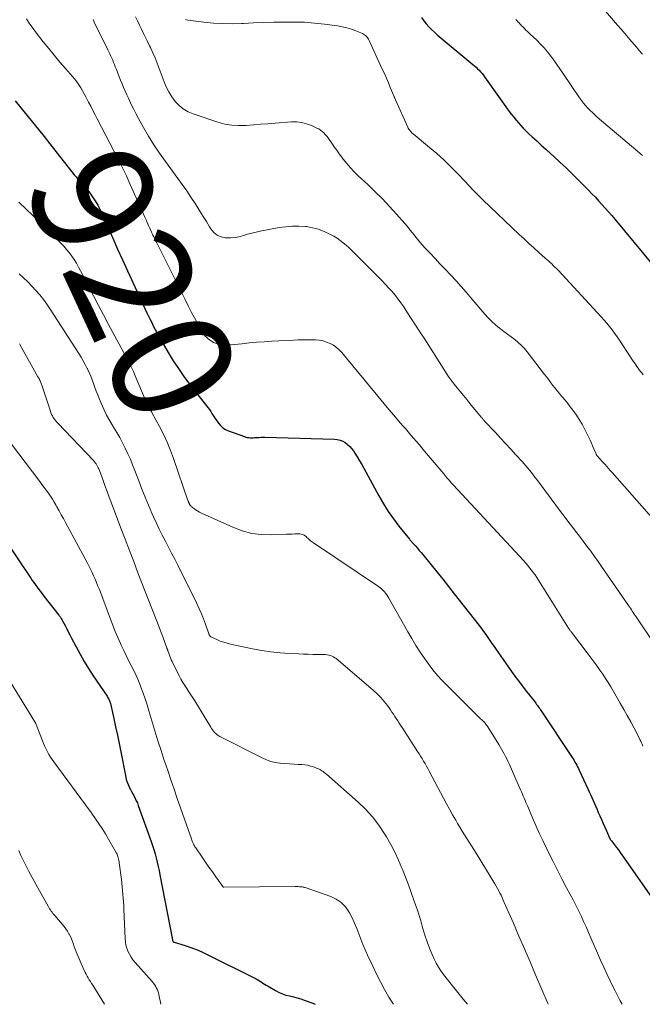
# Model space of a CAD drawing. Units: feet. Extents: x 1945000 to 1950017, y 505000 to 510000.
# Drawn here: x 1945150 to 1945253, y 505000 to 505163 of the extents above; entities that cross this region are included whole.
import ezdxf
from ezdxf.enums import TextEntityAlignment as Align

# ---------------------------------------------------------------- set-up
doc = ezdxf.new("R2010")
doc.units = ezdxf.units.FT
doc.header["$LTSCALE"] = 100
doc.header["$MEASUREMENT"] = 0
for name, color, linetype, lineweight in [('CONTOUR INDEX', 32, 'Continuous', 25), ('CONTOUR INDEX LABEL', 7, 'Continuous', 15), ('CONTOUR INTERMEDIATE', 40, 'Continuous', 15)]:
    doc.layers.add(name, color=color, linetype=linetype, lineweight=lineweight)
doc.styles.add('slant', font='romans.shx', dxfattribs={"oblique": 14.999978})

msp = doc.modelspace()

# ---------------------------------------------------------------- linework, layer by layer
at = {"layer": 'CONTOUR INDEX', "flags": 128}
for points, elevation in [([(1945216.36, 505163.85), (1945216.76, 505163.33), (1945217.17, 505162.82), (1945217.59, 505162.33), (1945218.04, 505161.85), (1945218.51, 505161.4), (1945219, 505160.97), (1945224.91, 505156.08), (1945225.18, 505155.84), (1945225.45, 505155.6), (1945225.7, 505155.35), (1945225.95, 505155.1), (1945226.19, 505154.83), (1945226.43, 505154.56), (1945226.65, 505154.27), (1945226.86, 505153.99), (1945230.96, 505148.25), (1945231.32, 505147.77), (1945231.69, 505147.29), (1945232.07, 505146.82), (1945232.46, 505146.35), (1945232.86, 505145.9), (1945233.27, 505145.46), (1945233.7, 505145.04), (1945234.14, 505144.62), (1945234.76, 505144.06), (1945235.51, 505143.37), (1945236.27, 505142.68), (1945237.03, 505141.99), (1945237.78, 505141.3), (1945238.34, 505140.79), (1945239.37, 505139.84), (1945240.39, 505138.88), (1945241.4, 505137.91), (1945242.39, 505136.92), (1945244.11, 505135.18), (1945244.68, 505134.6), (1945245.25, 505134.01), (1945245.8, 505133.42), (1945246.35, 505132.82), (1945246.9, 505132.21), (1945247.44, 505131.6), (1945247.97, 505130.98), (1945248.49, 505130.36), (1945254.65, 505122.93)], 900), ([(1945148.85, 505150.04), (1945149.83, 505148.86), (1945150.8, 505147.67), (1945151.77, 505146.48), (1945152.73, 505145.28), (1945153.69, 505144.08), (1945154.64, 505142.88), (1945158.69, 505137.76), (1945159, 505137.38), (1945159.31, 505137.01), (1945159.64, 505136.64), (1945159.98, 505136.28), (1945160.31, 505135.93), (1945160.63, 505135.56), (1945160.93, 505135.17), (1945161.23, 505134.78), (1945161.67, 505134.16), (1945162.15, 505133.43), (1945162.61, 505132.69), (1945163.01, 505131.92), (1945163.38, 505131.13), (1945164.27, 505129.07), (1945165.07, 505127.24), (1945165.88, 505125.41), (1945166.71, 505123.6), (1945167.54, 505121.78), (1945170.77, 505114.81), (1945171.03, 505114.27), (1945171.29, 505113.73), (1945171.55, 505113.19), (1945171.82, 505112.66), (1945172.2, 505111.92), (1945172.28, 505111.76), (1945172.37, 505111.59), (1945172.45, 505111.43), (1945172.54, 505111.26), (1945172.62, 505111.09), (1945172.71, 505110.93), (1945172.8, 505110.77), (1945172.89, 505110.61), (1945174.31, 505108.21), (1945175.14, 505106.87), (1945176, 505105.55), (1945176.91, 505104.27), (1945177.86, 505103), (1945180.67, 505099.39), (1945180.9, 505099.08), (1945181.13, 505098.76), (1945181.35, 505098.44), (1945181.56, 505098.11), (1945181.77, 505097.78), (1945181.98, 505097.45), (1945182.2, 505097.13), (1945182.43, 505096.81), (1945182.62, 505096.53), (1945182.98, 505096.12), (1945183.37, 505095.75), (1945183.83, 505095.47), (1945184.32, 505095.23), (1945186.96, 505094.27), (1945187.19, 505094.2), (1945187.43, 505094.14), (1945187.67, 505094.11), (1945187.91, 505094.09), (1945188.15, 505094.09), (1945188.4, 505094.09), (1945188.64, 505094.1), (1945188.89, 505094.12), (1945189.04, 505094.13), (1945189.37, 505094.14), (1945189.69, 505094.16), (1945190.01, 505094.16), (1945190.33, 505094.16), (1945201.91, 505093.85), (1945202.38, 505093.79), (1945202.84, 505093.69), (1945203.28, 505093.5), (1945203.7, 505093.27), (1945204.09, 505092.98), (1945204.45, 505092.65), (1945204.76, 505092.29), (1945205.05, 505091.9), (1945205.32, 505091.51), (1945205.71, 505090.89), (1945206.09, 505090.27), (1945206.46, 505089.64), (1945206.81, 505089.01), (1945209.31, 505084.41), (1945210.06, 505083.11), (1945210.85, 505081.84), (1945211.72, 505080.6), (1945212.62, 505079.4), (1945214.36, 505077.22), (1945214.43, 505077.13), (1945214.51, 505077.05), (1945214.58, 505076.96), (1945214.66, 505076.88), (1945214.74, 505076.8), (1945214.82, 505076.71), (1945214.9, 505076.63), (1945214.97, 505076.54), (1945215.42, 505076.05), (1945215.72, 505075.72), (1945216.01, 505075.38), (1945216.3, 505075.04), (1945216.59, 505074.69), (1945217.96, 505073), (1945218.93, 505071.8), (1945219.9, 505070.6), (1945220.85, 505069.39), (1945221.81, 505068.18), (1945225.95, 505062.9), (1945226.32, 505062.41), (1945226.69, 505061.92), (1945227.04, 505061.43), (1945227.39, 505060.92), (1945227.73, 505060.42), (1945228.08, 505059.91), (1945228.42, 505059.41), (1945228.77, 505058.91), (1945229.92, 505057.23), (1945230.81, 505055.97), (1945231.72, 505054.71), (1945232.65, 505053.47), (1945233.59, 505052.24), (1945235.23, 505050.15), (1945235.37, 505049.98), (1945235.5, 505049.8), (1945235.63, 505049.63), (1945235.76, 505049.45), (1945235.89, 505049.27), (1945236.02, 505049.1), (1945236.15, 505048.92), (1945236.27, 505048.73), (1945241.38, 505041.01), (1945241.55, 505040.76), (1945241.71, 505040.5), (1945241.87, 505040.23), (1945242.02, 505039.97), (1945242.17, 505039.7), (1945242.31, 505039.43), (1945242.45, 505039.16), (1945242.58, 505038.88), (1945244.01, 505035.79), (1945244.24, 505035.3), (1945244.46, 505034.82), (1945244.68, 505034.33), (1945244.89, 505033.84), (1945245.11, 505033.35), (1945245.32, 505032.86), (1945245.53, 505032.36), (1945245.74, 505031.87), (1945245.98, 505031.31), (1945246.25, 505030.68), (1945246.53, 505030.04), (1945246.81, 505029.41), (1945247.09, 505028.78), (1945247.59, 505027.65), (1945247.62, 505027.59), (1945247.65, 505027.52), (1945247.69, 505027.45), (1945247.73, 505027.39), (1945247.77, 505027.32), (1945247.82, 505027.26), (1945247.86, 505027.2), (1945247.91, 505027.14), (1945248.45, 505026.46), (1945248.77, 505026.05), (1945249.08, 505025.65), (1945249.38, 505025.23), (1945249.67, 505024.82), (1945255.33, 505016.67)], 920), ([(1945147.15, 505077.17), (1945151.45, 505070.78), (1945151.71, 505070.4), (1945151.97, 505070.02), (1945152.24, 505069.64), (1945152.52, 505069.27), (1945152.79, 505068.9), (1945153.07, 505068.53), (1945153.35, 505068.16), (1945153.64, 505067.79), (1945156.13, 505064.59), (1945156.21, 505064.48), (1945156.3, 505064.37), (1945156.38, 505064.26), (1945156.46, 505064.15), (1945156.54, 505064.04), (1945156.62, 505063.92), (1945156.69, 505063.8), (1945156.75, 505063.68), (1945157.16, 505062.89), (1945157.43, 505062.37), (1945157.7, 505061.85), (1945157.97, 505061.33), (1945158.24, 505060.81), (1945158.99, 505059.37), (1945159.65, 505058.14), (1945160.34, 505056.93), (1945161.07, 505055.74), (1945161.83, 505054.57), (1945164.14, 505051.14), (1945164.23, 505051), (1945164.31, 505050.86), (1945164.39, 505050.71), (1945164.47, 505050.56), (1945164.54, 505050.4), (1945164.6, 505050.25), (1945164.65, 505050.09), (1945164.69, 505049.93), (1945165.25, 505047.48), (1945165.56, 505046.09), (1945165.86, 505044.7), (1945166.15, 505043.3), (1945166.42, 505041.91), (1945167.23, 505037.73), (1945167.33, 505037.31), (1945167.46, 505036.89), (1945167.62, 505036.48), (1945167.81, 505036.09), (1945167.82, 505036.05), (1945168.02, 505035.68), (1945168.22, 505035.31), (1945168.42, 505034.94), (1945168.62, 505034.57), (1945168.82, 505034.19), (1945169, 505033.81), (1945169.17, 505033.43), (1945169.32, 505033.03), (1945171.48, 505027.03), (1945171.71, 505026.35), (1945171.93, 505025.68), (1945172.13, 505024.99), (1945172.31, 505024.3), (1945172.47, 505023.61), (1945172.63, 505022.91), (1945172.78, 505022.21), (1945172.92, 505021.51), (1945175, 505010.71), (1945175.01, 505010.69), (1945175.01, 505010.67), (1945175.02, 505010.64), (1945175.02, 505010.62), (1945175.04, 505010.47), (1945175.06, 505010.42), (1945175.18, 505010.35), (1945175.2, 505010.34), (1945175.21, 505010.33), (1945175.24, 505010.32), (1945175.26, 505010.32), (1945177.1, 505009.74), (1945178.04, 505009.43), (1945178.97, 505009.08), (1945179.87, 505008.7), (1945180.77, 505008.28), (1945188.6, 505004.39), (1945188.89, 505004.24), (1945189.18, 505004.08), (1945189.47, 505003.9), (1945189.75, 505003.72), (1945190.03, 505003.53), (1945190.31, 505003.35), (1945190.59, 505003.18), (1945190.88, 505003), (1945192.14, 505002.27), (1945192.7, 505001.98), (1945193.27, 505001.73), (1945193.86, 505001.54), (1945194.47, 505001.38), (1945195.09, 505001.24), (1945195.7, 505001.09), (1945196.3, 505000.9), (1945196.9, 505000.7), (1945198.3, 505000.19), (1945198.73, 505000)], 940)]:
    msp.add_lwpolyline(points, dxfattribs=dict(at, elevation=elevation))
at = {"layer": 'CONTOUR INTERMEDIATE', "flags": 128}
for points, elevation in [([(1945168.87, 505163.99), (1945169.18, 505163.29), (1945169.5, 505162.6), (1945169.84, 505161.92), (1945170.18, 505161.23), (1945170.52, 505160.55), (1945170.85, 505159.86), (1945171.19, 505159.17), (1945171.34, 505158.86), (1945171.73, 505158.01), (1945172.11, 505157.15), (1945172.46, 505156.28), (1945172.8, 505155.41), (1945173.61, 505153.19), (1945173.98, 505152.33), (1945174.4, 505151.49), (1945174.9, 505150.69), (1945175.46, 505149.93), (1945176.1, 505149.25), (1945176.8, 505148.67), (1945177.59, 505148.21), (1945178.45, 505147.84), (1945182.55, 505146.47), (1945183.71, 505146.17), (1945184.87, 505145.96), (1945186.05, 505145.9), (1945187.24, 505145.93), (1945188.44, 505146.03), (1945189.64, 505146.13), (1945190.84, 505146.23), (1945192.04, 505146.32), (1945194.79, 505146.52), (1945195.64, 505146.51), (1945196.47, 505146.43), (1945197.28, 505146.22), (1945198.08, 505145.93), (1945198.99, 505145.51), (1945199.31, 505145.35), (1945199.61, 505145.16), (1945199.89, 505144.94), (1945200.15, 505144.7), (1945200.39, 505144.43), (1945200.63, 505144.16), (1945200.85, 505143.88), (1945201.06, 505143.59), (1945201.46, 505143), (1945201.87, 505142.41), (1945202.28, 505141.82), (1945202.7, 505141.24), (1945203.13, 505140.67), (1945203.38, 505140.33), (1945203.96, 505139.6), (1945204.56, 505138.9), (1945205.19, 505138.23), (1945205.86, 505137.58), (1945207.45, 505136.11), (1945208.69, 505134.94), (1945209.9, 505133.73), (1945211.07, 505132.49), (1945212.22, 505131.22), (1945213.59, 505129.65), (1945214.02, 505129.14), (1945214.45, 505128.63), (1945214.86, 505128.11), (1945215.27, 505127.59), (1945215.68, 505127.07), (1945216.11, 505126.55), (1945216.55, 505126.05), (1945216.99, 505125.56), (1945217.79, 505124.73), (1945218.65, 505123.82), (1945219.5, 505122.92), (1945220.35, 505122.02), (1945221.21, 505121.11), (1945221.24, 505121.07), (1945222.11, 505120.14), (1945222.96, 505119.2), (1945223.8, 505118.24), (1945224.63, 505117.28), (1945226.87, 505114.62), (1945227.44, 505113.99), (1945228.03, 505113.39), (1945228.66, 505112.83), (1945229.31, 505112.3), (1945229.48, 505112.17), (1945230.07, 505111.73), (1945230.66, 505111.28), (1945231.26, 505110.83), (1945231.85, 505110.38), (1945232.42, 505109.92), (1945232.97, 505109.42), (1945233.47, 505108.88), (1945233.95, 505108.32), (1945236.82, 505104.58), (1945237.17, 505104.13), (1945237.51, 505103.67), (1945237.86, 505103.22), (1945238.21, 505102.76), (1945238.55, 505102.31), (1945238.91, 505101.87), (1945239.28, 505101.43), (1945239.65, 505101), (1945239.8, 505100.82), (1945240.24, 505100.3), (1945240.68, 505099.77), (1945241.09, 505099.22), (1945241.5, 505098.67), (1945242.1, 505097.82), (1945242.59, 505097.09), (1945243.05, 505096.34), (1945243.47, 505095.57), (1945243.86, 505094.78), (1945244.17, 505094.11), (1945244.38, 505093.65), (1945244.59, 505093.19), (1945244.8, 505092.72), (1945245, 505092.25), (1945245.32, 505091.51), (1945245.36, 505091.42), (1945245.41, 505091.32), (1945245.47, 505091.23), (1945245.52, 505091.14), (1945245.58, 505091.06), (1945245.65, 505090.97), (1945245.71, 505090.89), (1945245.78, 505090.81), (1945245.96, 505090.61), (1945246.11, 505090.44), (1945246.27, 505090.26), (1945246.43, 505090.08), (1945246.59, 505089.91), (1945246.86, 505089.61), (1945247.15, 505089.28), (1945247.45, 505088.95), (1945247.74, 505088.63), (1945248.03, 505088.3), (1945257.08, 505078.06)], 908), ([(1945246.61, 505165.29), (1945248.95, 505162.61), (1945249.55, 505161.92), (1945250.14, 505161.22), (1945250.73, 505160.53), (1945251.32, 505159.83), (1945252.12, 505158.86), (1945252.3, 505158.64), (1945252.49, 505158.42), (1945252.68, 505158.21), (1945252.87, 505157.99), (1945253.06, 505157.77)], 892), ([(1945150.74, 505163.66), (1945151.09, 505163.1), (1945151.46, 505162.55), (1945151.85, 505162.01), (1945152.25, 505161.48), (1945153.55, 505159.83), (1945154.46, 505158.7), (1945155.37, 505157.58), (1945156.31, 505156.47), (1945157.25, 505155.37), (1945158.4, 505154.07), (1945158.77, 505153.62), (1945159.12, 505153.16), (1945159.45, 505152.68), (1945159.76, 505152.19), (1945160.06, 505151.69), (1945160.35, 505151.18), (1945160.63, 505150.67), (1945160.9, 505150.15), (1945161.08, 505149.8), (1945161.43, 505149.11), (1945161.79, 505148.41), (1945162.15, 505147.72), (1945162.51, 505147.02), (1945166.04, 505140.2), (1945166.49, 505139.32), (1945166.92, 505138.44), (1945167.34, 505137.55), (1945167.75, 505136.65), (1945170.41, 505130.71), (1945170.61, 505130.25), (1945170.81, 505129.8), (1945171.02, 505129.34), (1945171.22, 505128.89), (1945171.39, 505128.5), (1945171.51, 505128.24), (1945171.63, 505127.98), (1945171.75, 505127.72), (1945171.88, 505127.46), (1945172.01, 505127.21), (1945172.13, 505126.95), (1945172.26, 505126.69), (1945172.39, 505126.44), (1945176.59, 505118.01), (1945177.1, 505117.01), (1945177.61, 505116.01), (1945178.12, 505115.01), (1945178.64, 505114.01), (1945179.44, 505112.49), (1945179.57, 505112.26), (1945179.7, 505112.03), (1945179.83, 505111.81), (1945179.97, 505111.58), (1945180.12, 505111.37), (1945180.28, 505111.16), (1945180.46, 505110.97), (1945180.65, 505110.79), (1945181.01, 505110.46), (1945181.41, 505110.16), (1945181.83, 505109.92), (1945182.29, 505109.75), (1945182.77, 505109.63), (1945182.94, 505109.6), (1945183.53, 505109.53), (1945184.11, 505109.5), (1945184.7, 505109.51), (1945185.29, 505109.55), (1945186.55, 505109.69), (1945187.77, 505109.82), (1945188.99, 505109.94), (1945190.21, 505110.03), (1945191.44, 505110.1), (1945195.09, 505110.29), (1945195.91, 505110.32), (1945196.74, 505110.34), (1945197.56, 505110.34), (1945198.39, 505110.33), (1945198.77, 505110.32), (1945199.39, 505110.26), (1945200.01, 505110.15), (1945200.6, 505109.97), (1945201.18, 505109.74), (1945201.73, 505109.44), (1945202.25, 505109.09), (1945202.71, 505108.68), (1945203.14, 505108.22), (1945209.39, 505100.66), (1945210.17, 505099.72), (1945210.96, 505098.78), (1945211.75, 505097.84), (1945212.55, 505096.91), (1945213.23, 505096.12), (1945213.69, 505095.59), (1945214.15, 505095.06), (1945214.61, 505094.53), (1945215.06, 505094), (1945215.52, 505093.46), (1945215.98, 505092.93), (1945216.43, 505092.39), (1945216.88, 505091.85), (1945220.06, 505088.06), (1945220.24, 505087.85), (1945220.42, 505087.64), (1945220.6, 505087.43), (1945220.78, 505087.22), (1945221.06, 505086.9), (1945221.1, 505086.85), (1945221.15, 505086.8), (1945221.19, 505086.75), (1945221.23, 505086.71), (1945221.27, 505086.66), (1945221.31, 505086.61), (1945221.36, 505086.56), (1945221.4, 505086.51), (1945221.42, 505086.49), (1945221.48, 505086.43), (1945221.53, 505086.37), (1945221.59, 505086.31), (1945221.64, 505086.25), (1945233.35, 505073.63), (1945233.68, 505073.26), (1945234.01, 505072.88), (1945234.33, 505072.49), (1945234.64, 505072.1), (1945234.94, 505071.69), (1945235.23, 505071.29), (1945235.51, 505070.87), (1945235.79, 505070.45), (1945240.8, 505062.48), (1945240.86, 505062.4), (1945240.91, 505062.31), (1945240.97, 505062.23), (1945241.03, 505062.14), (1945241.09, 505062.06), (1945241.15, 505061.98), (1945241.21, 505061.9), (1945241.27, 505061.81), (1945244.07, 505058.16), (1945244.57, 505057.5), (1945245.07, 505056.83), (1945245.55, 505056.16), (1945246.02, 505055.49), (1945246.49, 505054.8), (1945246.94, 505054.11), (1945247.38, 505053.41), (1945247.8, 505052.7), (1945249.37, 505050.01), (1945249.97, 505048.98), (1945250.55, 505047.94), (1945251.12, 505046.89), (1945251.68, 505045.83), (1945252.51, 505044.24), (1945252.65, 505043.98), (1945252.78, 505043.71), (1945252.9, 505043.44), (1945253.02, 505043.17), (1945253.13, 505042.89)], 916), ([(1945161.83, 505163.55), (1945161.88, 505163.4), (1945161.95, 505163.26), (1945162.02, 505163.11), (1945164.27, 505158.5), (1945164.44, 505158.15), (1945164.6, 505157.81), (1945164.77, 505157.45), (1945164.92, 505157.1), (1945165.08, 505156.75), (1945165.23, 505156.39), (1945165.37, 505156.04), (1945165.51, 505155.68), (1945165.69, 505155.21), (1945165.92, 505154.62), (1945166.15, 505154.02), (1945166.39, 505153.43), (1945166.63, 505152.84), (1945166.64, 505152.82), (1945166.89, 505152.22), (1945167.15, 505151.63), (1945167.41, 505151.03), (1945167.68, 505150.44), (1945167.84, 505150.09), (1945168.2, 505149.33), (1945168.57, 505148.57), (1945168.96, 505147.82), (1945169.36, 505147.08), (1945170.19, 505145.61), (1945171.04, 505144.16), (1945171.93, 505142.72), (1945172.87, 505141.32), (1945173.84, 505139.95), (1945175.9, 505137.15), (1945176.64, 505136.12), (1945177.37, 505135.08), (1945178.07, 505134.03), (1945178.75, 505132.97), (1945179.03, 505132.54), (1945179.57, 505131.68), (1945180.1, 505130.82), (1945180.64, 505129.97), (1945181.17, 505129.11), (1945181.4, 505128.75), (1945181.88, 505128.17), (1945182.44, 505127.72), (1945183.1, 505127.44), (1945183.84, 505127.27), (1945183.99, 505127.26), (1945184.7, 505127.26), (1945185.41, 505127.31), (1945186.11, 505127.45), (1945186.8, 505127.64), (1945187.48, 505127.86), (1945188.18, 505128.06), (1945188.88, 505128.23), (1945189.58, 505128.38), (1945192.75, 505128.97), (1945193.84, 505129.12), (1945194.93, 505129.21), (1945196.02, 505129.21), (1945197.11, 505129.14), (1945197.25, 505129.13), (1945198.26, 505128.96), (1945199.25, 505128.71), (1945200.19, 505128.35), (1945201.12, 505127.91), (1945201.81, 505127.53), (1945202.35, 505127.2), (1945202.88, 505126.84), (1945203.38, 505126.45), (1945203.86, 505126.04), (1945204.33, 505125.6), (1945204.8, 505125.16), (1945205.25, 505124.72), (1945205.71, 505124.27), (1945209.3, 505120.68), (1945209.86, 505120.11), (1945210.41, 505119.53), (1945210.95, 505118.94), (1945211.48, 505118.34), (1945212, 505117.73), (1945212.49, 505117.1), (1945212.96, 505116.46), (1945213.41, 505115.8), (1945213.96, 505114.96), (1945214.67, 505113.87), (1945215.38, 505112.79), (1945216.09, 505111.69), (1945216.79, 505110.6), (1945220.36, 505105.02), (1945220.82, 505104.33), (1945221.29, 505103.65), (1945221.79, 505102.99), (1945222.31, 505102.34), (1945222.84, 505101.7), (1945223.37, 505101.07), (1945223.89, 505100.43), (1945224.42, 505099.79), (1945226.31, 505097.51), (1945226.38, 505097.42), (1945226.45, 505097.34), (1945226.52, 505097.26), (1945226.58, 505097.17), (1945226.65, 505097.09), (1945226.72, 505097.01), (1945226.79, 505096.93), (1945226.86, 505096.85), (1945228.64, 505094.94), (1945229.49, 505094.02), (1945230.34, 505093.1), (1945231.19, 505092.18), (1945232.04, 505091.26), (1945233.08, 505090.12), (1945233.4, 505089.76), (1945233.72, 505089.4), (1945234.03, 505089.04), (1945234.33, 505088.67), (1945234.63, 505088.3), (1945234.93, 505087.92), (1945235.22, 505087.54), (1945235.51, 505087.16), (1945237.9, 505083.92), (1945238.68, 505082.88), (1945239.46, 505081.84), (1945240.24, 505080.81), (1945241.03, 505079.77), (1945241.34, 505079.37), (1945241.97, 505078.54), (1945242.6, 505077.71), (1945243.23, 505076.89), (1945243.86, 505076.06), (1945244.49, 505075.22), (1945245.1, 505074.38), (1945245.71, 505073.54), (1945246.3, 505072.68), (1945250.74, 505066.24), (1945250.9, 505066), (1945251.07, 505065.77), (1945251.23, 505065.53), (1945251.39, 505065.29), (1945251.55, 505065.05), (1945251.71, 505064.81), (1945251.87, 505064.57), (1945252.03, 505064.33), (1945255.08, 505059.82)], 912), ([(1945177.15, 505163.54), (1945177.35, 505163.46), (1945177.56, 505163.4), (1945180.23, 505163.09), (1945181.8, 505162.94), (1945183.37, 505162.85), (1945184.94, 505162.83), (1945186.52, 505162.87), (1945186.78, 505162.88), (1945188.47, 505162.95), (1945190.16, 505163.02), (1945191.85, 505163.07), (1945193.54, 505163.11), (1945195.23, 505163.11), (1945196.92, 505163.06), (1945198.6, 505162.92), (1945200.28, 505162.74), (1945202.44, 505162.45), (1945203.21, 505162.32), (1945203.98, 505162.15), (1945204.73, 505161.91), (1945205.47, 505161.64), (1945206.55, 505161.2), (1945206.74, 505161.11), (1945206.91, 505161), (1945207.07, 505160.87), (1945207.22, 505160.73), (1945207.35, 505160.58), (1945207.47, 505160.41), (1945207.58, 505160.24), (1945207.67, 505160.06), (1945209.85, 505155.3), (1945210.2, 505154.54), (1945210.54, 505153.77), (1945210.87, 505153.01), (1945211.19, 505152.24), (1945211.77, 505150.87), (1945211.8, 505150.79), (1945211.84, 505150.7), (1945211.88, 505150.61), (1945211.91, 505150.53), (1945211.95, 505150.44), (1945211.99, 505150.35), (1945212.03, 505150.26), (1945212.06, 505150.18), (1945214.09, 505145.63), (1945214.17, 505145.47), (1945214.26, 505145.32), (1945214.36, 505145.18), (1945214.47, 505145.04), (1945214.59, 505144.91), (1945214.71, 505144.78), (1945214.84, 505144.66), (1945214.97, 505144.55), (1945217.72, 505142.28), (1945218.91, 505141.26), (1945220.07, 505140.22), (1945221.19, 505139.13), (1945222.28, 505138.02), (1945223.73, 505136.49), (1945224.08, 505136.12), (1945224.43, 505135.75), (1945224.78, 505135.38), (1945225.14, 505135.02), (1945225.49, 505134.65), (1945225.85, 505134.29), (1945226.22, 505133.94), (1945226.58, 505133.58), (1945232.61, 505127.84), (1945233.4, 505127.09), (1945234.2, 505126.35), (1945235.01, 505125.61), (1945235.83, 505124.88), (1945236.91, 505123.92), (1945237.19, 505123.67), (1945237.46, 505123.43), (1945237.73, 505123.18), (1945238.01, 505122.94), (1945238.27, 505122.68), (1945238.54, 505122.43), (1945238.8, 505122.17), (1945239.05, 505121.9), (1945246.24, 505114.14), (1945246.71, 505113.61), (1945247.16, 505113.08), (1945247.6, 505112.54), (1945248.03, 505111.99), (1945248.45, 505111.42), (1945248.86, 505110.86), (1945249.25, 505110.28), (1945249.64, 505109.7), (1945251.56, 505106.78), (1945251.75, 505106.5), (1945251.95, 505106.21), (1945252.15, 505105.93), (1945252.35, 505105.65), (1945252.55, 505105.38), (1945252.76, 505105.1), (1945252.96, 505104.83), (1945253.17, 505104.55)], 904), ([(1945232.04, 505163.54), (1945232.15, 505163.42), (1945232.3, 505163.27), (1945232.44, 505163.11), (1945232.58, 505162.96), (1945232.72, 505162.81), (1945232.86, 505162.65), (1945233.01, 505162.5), (1945233.15, 505162.35), (1945233.3, 505162.2), (1945233.48, 505162.02), (1945233.72, 505161.78), (1945233.96, 505161.54), (1945234.21, 505161.31), (1945234.45, 505161.08), (1945235.51, 505160.07), (1945236.13, 505159.45), (1945236.73, 505158.82), (1945237.29, 505158.15), (1945237.83, 505157.46), (1945238.35, 505156.75), (1945238.86, 505156.03), (1945239.36, 505155.32), (1945239.86, 505154.59), (1945242.64, 505150.51), (1945242.95, 505150.07), (1945243.28, 505149.64), (1945243.64, 505149.23), (1945244, 505148.82), (1945244.38, 505148.44), (1945244.77, 505148.06), (1945245.17, 505147.69), (1945245.58, 505147.33), (1945252.3, 505141.63), (1945252.56, 505141.41), (1945252.81, 505141.18), (1945253.07, 505140.95)], 896), ([(1945149.48, 505133.19), (1945150.65, 505132.08), (1945151.8, 505130.97), (1945152.95, 505129.84), (1945156.93, 505125.88), (1945157.42, 505125.36), (1945157.87, 505124.82), (1945158.29, 505124.25), (1945158.68, 505123.66), (1945159.04, 505123.05), (1945159.39, 505122.43), (1945159.73, 505121.81), (1945160.06, 505121.18), (1945161.04, 505119.25), (1945161.87, 505117.66), (1945162.69, 505116.06), (1945163.53, 505114.48), (1945164.38, 505112.9), (1945167.54, 505107.07), (1945167.88, 505106.41), (1945168.21, 505105.74), (1945168.52, 505105.06), (1945168.82, 505104.38), (1945170.45, 505100.43), (1945170.55, 505100.22), (1945170.64, 505100), (1945170.74, 505099.78), (1945170.84, 505099.57), (1945170.88, 505099.48), (1945170.96, 505099.31), (1945171.05, 505099.14), (1945171.15, 505098.98), (1945171.25, 505098.83), (1945171.35, 505098.67), (1945171.45, 505098.51), (1945171.55, 505098.35), (1945171.64, 505098.18), (1945172.85, 505095.95), (1945173.52, 505094.65), (1945174.14, 505093.33), (1945174.69, 505091.98), (1945175.19, 505090.62), (1945177.58, 505083.64), (1945177.61, 505083.55), (1945177.64, 505083.47), (1945177.67, 505083.38), (1945177.71, 505083.3), (1945177.72, 505083.27), (1945177.75, 505083.2), (1945177.79, 505083.14), (1945177.82, 505083.08), (1945177.86, 505083.02), (1945177.95, 505082.9), (1945178.03, 505082.79), (1945178.13, 505082.68), (1945178.23, 505082.58), (1945178.34, 505082.49), (1945178.66, 505082.26), (1945178.93, 505082.06), (1945179.22, 505081.88), (1945179.52, 505081.72), (1945179.82, 505081.57), (1945185.01, 505079.21), (1945186.58, 505078.62), (1945188.17, 505078.2), (1945189.81, 505078), (1945191.48, 505077.95), (1945193.96, 505078.06), (1945194.42, 505078.08), (1945194.87, 505078.09), (1945195.32, 505078.1), (1945195.78, 505078.11), (1945196.14, 505078.11), (1945196.4, 505078.09), (1945196.65, 505078.02), (1945196.87, 505077.91), (1945197.09, 505077.75), (1945197.19, 505077.66), (1945197.34, 505077.52), (1945197.49, 505077.39), (1945197.64, 505077.25), (1945197.79, 505077.11), (1945197.94, 505076.98), (1945198.1, 505076.85), (1945198.26, 505076.72), (1945198.42, 505076.61), (1945209.24, 505069.36), (1945209.5, 505069.17), (1945209.75, 505068.97), (1945209.98, 505068.74), (1945210.2, 505068.51), (1945210.4, 505068.25), (1945210.59, 505067.99), (1945210.77, 505067.73), (1945210.93, 505067.45), (1945214.09, 505061.87), (1945214.76, 505060.72), (1945215.45, 505059.59), (1945216.17, 505058.48), (1945216.9, 505057.38), (1945217.35, 505056.73), (1945217.9, 505055.98), (1945218.47, 505055.26), (1945219.08, 505054.56), (1945219.72, 505053.88), (1945225.15, 505048.42), (1945225.4, 505048.17), (1945225.66, 505047.92), (1945225.92, 505047.67), (1945226.18, 505047.43), (1945226.44, 505047.2), (1945226.57, 505047.07), (1945226.7, 505046.94), (1945226.82, 505046.81), (1945226.94, 505046.67), (1945227.06, 505046.52), (1945227.17, 505046.37), (1945227.27, 505046.22), (1945227.37, 505046.07), (1945229.2, 505043.14), (1945229.43, 505042.75), (1945229.67, 505042.36), (1945229.89, 505041.96), (1945230.12, 505041.57), (1945230.33, 505041.16), (1945230.53, 505040.76), (1945230.73, 505040.35), (1945230.92, 505039.93), (1945232.83, 505035.61), (1945232.98, 505035.27), (1945233.13, 505034.92), (1945233.28, 505034.57), (1945233.42, 505034.22), (1945233.57, 505033.87), (1945233.72, 505033.53), (1945233.86, 505033.18), (1945234.01, 505032.83), (1945234.8, 505030.97), (1945235.36, 505029.7), (1945235.93, 505028.44), (1945236.52, 505027.18), (1945237.12, 505025.93), (1945237.48, 505025.19), (1945238.22, 505023.73), (1945238.96, 505022.27), (1945239.71, 505020.81), (1945240.48, 505019.36), (1945241.08, 505018.23), (1945241.55, 505017.35), (1945242, 505016.46), (1945242.44, 505015.57), (1945242.87, 505014.67), (1945243.29, 505013.77), (1945243.71, 505012.86), (1945244.11, 505011.95), (1945244.51, 505011.04), (1945245.62, 505008.48), (1945246.12, 505007.33), (1945246.64, 505006.19), (1945247.17, 505005.05), (1945247.71, 505003.92), (1945248.28, 505002.75), (1945248.55, 505002.21), (1945248.82, 505001.67), (1945249.1, 505001.14), (1945249.38, 505000.6), (1945249.7, 505000)], 924), ([(1945149.53, 505121.3), (1945150.25, 505120.64), (1945150.96, 505119.96), (1945151.64, 505119.26), (1945152.32, 505118.54), (1945152.96, 505117.8), (1945153.57, 505117.04), (1945154.15, 505116.25), (1945154.7, 505115.44), (1945159.44, 505108.06), (1945159.81, 505107.45), (1945160.17, 505106.84), (1945160.51, 505106.22), (1945160.84, 505105.59), (1945160.89, 505105.5), (1945161.17, 505104.9), (1945161.44, 505104.3), (1945161.68, 505103.69), (1945161.91, 505103.07), (1945162.13, 505102.44), (1945162.35, 505101.82), (1945162.59, 505101.21), (1945162.84, 505100.59), (1945163.16, 505099.81), (1945163.6, 505098.82), (1945164.07, 505097.85), (1945164.58, 505096.9), (1945165.13, 505095.97), (1945165.23, 505095.82), (1945165.74, 505094.97), (1945166.24, 505094.1), (1945166.72, 505093.22), (1945167.17, 505092.33), (1945167.6, 505091.43), (1945168.01, 505090.52), (1945168.39, 505089.59), (1945168.76, 505088.66), (1945169.4, 505086.91), (1945169.92, 505085.55), (1945170.46, 505084.2), (1945171.02, 505082.86), (1945171.59, 505081.53), (1945171.86, 505080.92), (1945172.33, 505079.9), (1945172.81, 505078.88), (1945173.31, 505077.88), (1945173.82, 505076.89), (1945174.35, 505075.89), (1945174.86, 505074.9), (1945175.37, 505073.9), (1945175.88, 505072.9), (1945179.05, 505066.53), (1945179.45, 505065.69), (1945179.83, 505064.85), (1945180.17, 505063.99), (1945180.5, 505063.12), (1945181.05, 505061.54), (1945181.08, 505061.46), (1945181.12, 505061.37), (1945181.16, 505061.29), (1945181.21, 505061.21), (1945181.27, 505061.14), (1945181.33, 505061.08), (1945181.4, 505061.03), (1945181.48, 505060.98), (1945182.4, 505060.56), (1945182.95, 505060.32), (1945183.51, 505060.12), (1945184.08, 505059.95), (1945184.65, 505059.8), (1945188.31, 505059.02), (1945189.83, 505058.74), (1945191.36, 505058.51), (1945192.9, 505058.35), (1945194.44, 505058.25), (1945195.96, 505058.18), (1945196.75, 505058.15), (1945197.55, 505058.13), (1945198.34, 505058.11), (1945199.14, 505058.1), (1945200.18, 505058.09), (1945200.45, 505058.07), (1945200.72, 505058.04), (1945200.99, 505057.99), (1945201.26, 505057.92), (1945201.51, 505057.82), (1945201.76, 505057.71), (1945201.99, 505057.56), (1945202.21, 505057.4), (1945208.36, 505052.15), (1945209, 505051.56), (1945209.61, 505050.94), (1945210.17, 505050.28), (1945210.71, 505049.59), (1945211.21, 505048.88), (1945211.46, 505048.52), (1945211.71, 505048.16), (1945211.95, 505047.8), (1945212.19, 505047.44), (1945212.43, 505047.07), (1945212.66, 505046.7), (1945212.9, 505046.34), (1945213.14, 505045.97), (1945215.73, 505041.99), (1945215.98, 505041.59), (1945216.23, 505041.19), (1945216.48, 505040.79), (1945216.72, 505040.38), (1945216.96, 505039.96), (1945217.19, 505039.55), (1945217.42, 505039.13), (1945217.64, 505038.72), (1945220.03, 505034.22), (1945220.52, 505033.3), (1945221.02, 505032.39), (1945221.53, 505031.48), (1945222.05, 505030.57), (1945222.37, 505030.02), (1945222.73, 505029.39), (1945223.11, 505028.77), (1945223.49, 505028.16), (1945223.89, 505027.55), (1945224.28, 505026.95), (1945224.67, 505026.34), (1945225.06, 505025.72), (1945225.44, 505025.11), (1945228.57, 505019.98), (1945228.79, 505019.62), (1945229, 505019.24), (1945229.2, 505018.87), (1945229.39, 505018.48), (1945229.58, 505018.1), (1945229.76, 505017.71), (1945229.93, 505017.32), (1945230.11, 505016.93), (1945231.63, 505013.46), (1945232.56, 505011.32), (1945233.48, 505009.19), (1945234.4, 505007.05), (1945235.31, 505004.92), (1945237.4, 505000)], 928), ([(1945149.58, 505109.67), (1945149.64, 505109.57), (1945152.66, 505104.19), (1945152.71, 505104.11), (1945152.76, 505104.03), (1945152.8, 505103.95), (1945152.85, 505103.86), (1945152.9, 505103.78), (1945152.94, 505103.7), (1945152.99, 505103.61), (1945153.03, 505103.53), (1945153.08, 505103.4), (1945153.15, 505103.25), (1945153.21, 505103.1), (1945153.27, 505102.94), (1945153.32, 505102.79), (1945154.72, 505098.5), (1945154.82, 505098.22), (1945154.93, 505097.95), (1945155.07, 505097.69), (1945155.21, 505097.43), (1945155.38, 505097.19), (1945155.55, 505096.95), (1945155.74, 505096.72), (1945155.94, 505096.5), (1945161.87, 505090.28), (1945162.03, 505090.1), (1945162.18, 505089.92), (1945162.32, 505089.72), (1945162.45, 505089.52), (1945162.56, 505089.31), (1945162.67, 505089.1), (1945162.77, 505088.89), (1945162.86, 505088.66), (1945163.42, 505087.14), (1945163.78, 505086.16), (1945164.14, 505085.18), (1945164.51, 505084.19), (1945164.88, 505083.21), (1945166.44, 505079.06), (1945167.15, 505077.21), (1945167.85, 505075.35), (1945168.56, 505073.51), (1945169.27, 505071.66), (1945172.77, 505062.6), (1945173, 505062.02), (1945173.22, 505061.44), (1945173.44, 505060.86), (1945173.66, 505060.27), (1945174.05, 505059.21), (1945174.07, 505059.16), (1945174.09, 505059.11), (1945174.11, 505059.06), (1945174.13, 505059.01), (1945174.16, 505058.96), (1945174.16, 505058.94), (1945174.17, 505058.92), (1945174.18, 505058.9), (1945174.19, 505058.88), (1945174.23, 505058.8), (1945174.24, 505058.77), (1945174.25, 505058.75), (1945174.25, 505058.73), (1945174.26, 505058.71), (1945174.45, 505058.13), (1945174.56, 505057.82), (1945174.68, 505057.52), (1945174.81, 505057.22), (1945174.95, 505056.92), (1945176.13, 505054.52), (1945176.41, 505053.97), (1945176.71, 505053.44), (1945177.04, 505052.93), (1945177.37, 505052.42), (1945177.72, 505051.91), (1945178.06, 505051.41), (1945178.39, 505050.89), (1945178.71, 505050.37), (1945181.36, 505046.02), (1945181.51, 505045.79), (1945181.66, 505045.57), (1945181.83, 505045.35), (1945182, 505045.15), (1945182.19, 505044.95), (1945182.4, 505044.78), (1945182.62, 505044.63), (1945182.85, 505044.49), (1945189.89, 505040.92), (1945190.61, 505040.6), (1945191.34, 505040.34), (1945192.09, 505040.17), (1945192.86, 505040.05), (1945192.91, 505040.04), (1945193.67, 505039.97), (1945194.43, 505039.92), (1945195.2, 505039.87), (1945195.96, 505039.83), (1945196.48, 505039.82), (1945196.98, 505039.77), (1945197.48, 505039.7), (1945197.96, 505039.57), (1945198.44, 505039.42), (1945198.92, 505039.23), (1945199.15, 505039.14), (1945199.37, 505039.03), (1945199.59, 505038.91), (1945199.8, 505038.78), (1945200.01, 505038.65), (1945200.21, 505038.5), (1945200.41, 505038.35), (1945200.6, 505038.19), (1945205.83, 505033.58), (1945207.08, 505032.38), (1945208.24, 505031.11), (1945209.29, 505029.74), (1945210.25, 505028.3), (1945210.54, 505027.82), (1945211.26, 505026.55), (1945211.94, 505025.26), (1945212.56, 505023.93), (1945213.13, 505022.59), (1945213.21, 505022.38), (1945213.7, 505021.12), (1945214.19, 505019.85), (1945214.65, 505018.59), (1945215.12, 505017.32), (1945215.4, 505016.53), (1945215.7, 505015.65), (1945215.99, 505014.76), (1945216.26, 505013.87), (1945216.51, 505012.97), (1945216.62, 505012.57), (1945216.94, 505011.48), (1945217.3, 505010.4), (1945217.7, 505009.34), (1945218.14, 505008.29), (1945218.49, 505007.49), (1945218.81, 505006.82), (1945219.17, 505006.17), (1945219.58, 505005.55), (1945220.02, 505004.95), (1945221.99, 505002.49), (1945223.31, 505000.86), (1945224.01, 505000)], 932), ([(1945147.03, 505094.61), (1945152.96, 505086.8), (1945153.32, 505086.32), (1945153.68, 505085.84), (1945154.03, 505085.35), (1945154.39, 505084.86), (1945154.73, 505084.37), (1945155.06, 505083.87), (1945155.37, 505083.36), (1945155.67, 505082.84), (1945155.81, 505082.6), (1945156.17, 505081.95), (1945156.52, 505081.3), (1945156.88, 505080.65), (1945157.23, 505080), (1945160.81, 505073.34), (1945161.09, 505072.79), (1945161.37, 505072.25), (1945161.64, 505071.7), (1945161.91, 505071.14), (1945162.16, 505070.58), (1945162.4, 505070.02), (1945162.63, 505069.45), (1945162.86, 505068.88), (1945164.69, 505063.96), (1945165.09, 505062.94), (1945165.5, 505061.92), (1945165.93, 505060.91), (1945166.37, 505059.91), (1945166.5, 505059.61), (1945166.9, 505058.77), (1945167.3, 505057.92), (1945167.72, 505057.09), (1945168.15, 505056.26), (1945168.58, 505055.42), (1945168.98, 505054.58), (1945169.35, 505053.72), (1945169.7, 505052.86), (1945169.77, 505052.67), (1945170.13, 505051.69), (1945170.47, 505050.71), (1945170.79, 505049.73), (1945171.1, 505048.74), (1945171.59, 505047.05), (1945172.08, 505045.41), (1945172.59, 505043.77), (1945173.11, 505042.14), (1945173.64, 505040.51), (1945173.69, 505040.37), (1945174.21, 505038.82), (1945174.73, 505037.26), (1945175.27, 505035.71), (1945175.8, 505034.16), (1945178.14, 505027.46), (1945178.21, 505027.26), (1945178.29, 505027.07), (1945178.37, 505026.88), (1945178.45, 505026.69), (1945178.54, 505026.5), (1945178.64, 505026.32), (1945178.74, 505026.14), (1945178.86, 505025.97), (1945179.91, 505024.45), (1945180.48, 505023.62), (1945181.06, 505022.8), (1945181.63, 505021.97), (1945182.22, 505021.15), (1945183.36, 505019.54), (1945183.47, 505019.46), (1945183.49, 505019.46), (1945183.51, 505019.45), (1945183.52, 505019.45), (1945183.54, 505019.45), (1945195.38, 505019.55), (1945195.56, 505019.55), (1945195.73, 505019.55), (1945195.91, 505019.54), (1945196.08, 505019.53), (1945196.17, 505019.52), (1945196.3, 505019.51), (1945196.43, 505019.49), (1945196.56, 505019.48), (1945196.69, 505019.46), (1945196.81, 505019.44), (1945196.94, 505019.41), (1945197.07, 505019.38), (1945197.19, 505019.34), (1945201.3, 505017.9), (1945202.22, 505017.46), (1945203.04, 505016.91), (1945203.72, 505016.19), (1945204.31, 505015.36), (1945204.4, 505015.19), (1945204.84, 505014.34), (1945205.25, 505013.48), (1945205.62, 505012.61), (1945205.97, 505011.72), (1945206.3, 505010.82), (1945206.65, 505009.93), (1945207.02, 505009.05), (1945207.41, 505008.18), (1945208.26, 505006.32), (1945208.88, 505005.01), (1945209.54, 505003.72), (1945210.24, 505002.45), (1945210.97, 505001.2), (1945211.29, 505000.67), (1945211.72, 505000)], 936), ([(1945146.61, 505055.94), (1945152.14, 505046.88), (1945152.18, 505046.83), (1945152.21, 505046.77), (1945152.24, 505046.72), (1945152.27, 505046.66), (1945152.3, 505046.61), (1945152.32, 505046.55), (1945152.35, 505046.49), (1945152.37, 505046.44), (1945153.39, 505043.74), (1945153.58, 505043.28), (1945153.78, 505042.82), (1945154, 505042.37), (1945154.24, 505041.92), (1945154.49, 505041.49), (1945154.75, 505041.06), (1945155.03, 505040.65), (1945155.32, 505040.24), (1945161.33, 505032.09), (1945161.43, 505031.95), (1945161.53, 505031.81), (1945161.63, 505031.67), (1945161.73, 505031.53), (1945162.73, 505030.06), (1945163.31, 505029.2), (1945163.86, 505028.32), (1945164.39, 505027.44), (1945164.9, 505026.54), (1945165.7, 505025.1), (1945165.79, 505024.91), (1945165.88, 505024.72), (1945165.95, 505024.52), (1945166.01, 505024.32), (1945166.05, 505024.11), (1945166.1, 505023.9), (1945166.13, 505023.69), (1945166.16, 505023.48), (1945166.52, 505020.73), (1945166.6, 505020.11), (1945166.66, 505019.49), (1945166.72, 505018.87), (1945166.78, 505018.25), (1945166.82, 505017.62), (1945166.86, 505017), (1945166.9, 505016.38), (1945166.93, 505015.75), (1945167.13, 505010.94), (1945167.18, 505010.39), (1945167.27, 505009.84), (1945167.42, 505009.32), (1945167.61, 505008.8), (1945167.85, 505008.3), (1945168.12, 505007.82), (1945168.44, 505007.37), (1945168.78, 505006.94), (1945171.62, 505003.77), (1945171.82, 505003.54), (1945172, 505003.3), (1945172.17, 505003.04), (1945172.32, 505002.77), (1945172.46, 505002.5), (1945172.58, 505002.22), (1945172.67, 505001.93), (1945172.74, 505001.63), (1945173.08, 505000)], 944), ([(1945149.49, 505025.55), (1945149.84, 505024.73), (1945150.22, 505023.92), (1945150.54, 505023.27), (1945151.1, 505022.15), (1945151.68, 505021.04), (1945152.28, 505019.93), (1945152.89, 505018.84), (1945154.35, 505016.29), (1945154.47, 505016.08), (1945154.6, 505015.88), (1945154.73, 505015.68), (1945154.86, 505015.48), (1945155, 505015.29), (1945155.14, 505015.1), (1945155.29, 505014.92), (1945155.44, 505014.73), (1945156.7, 505013.28), (1945157, 505012.91), (1945157.29, 505012.52), (1945157.56, 505012.12), (1945157.81, 505011.71), (1945157.84, 505011.66), (1945158.06, 505011.26), (1945158.25, 505010.85), (1945158.42, 505010.43), (1945158.56, 505010), (1945158.7, 505009.57), (1945158.85, 505009.14), (1945159.02, 505008.72), (1945159.19, 505008.3), (1945160.33, 505005.62), (1945160.48, 505005.3), (1945160.64, 505004.98), (1945160.81, 505004.67), (1945160.99, 505004.37), (1945161.18, 505004.07), (1945161.37, 505003.77), (1945161.56, 505003.47), (1945161.75, 505003.17), (1945163.73, 505000)], 948)]:
    msp.add_lwpolyline(points, dxfattribs=dict(at, elevation=elevation))

# ---------------------------------------------------------------- texts
at = {"layer": 'CONTOUR INDEX LABEL', "style": 'slant', "oblique": 15}
msp.add_text('920', height=20, rotation=294.857, dxfattribs=at).set_placement((1945168.51, 505119.69, 920), align=Align.MIDDLE_CENTER)

doc.saveas('drawing.dxf')
